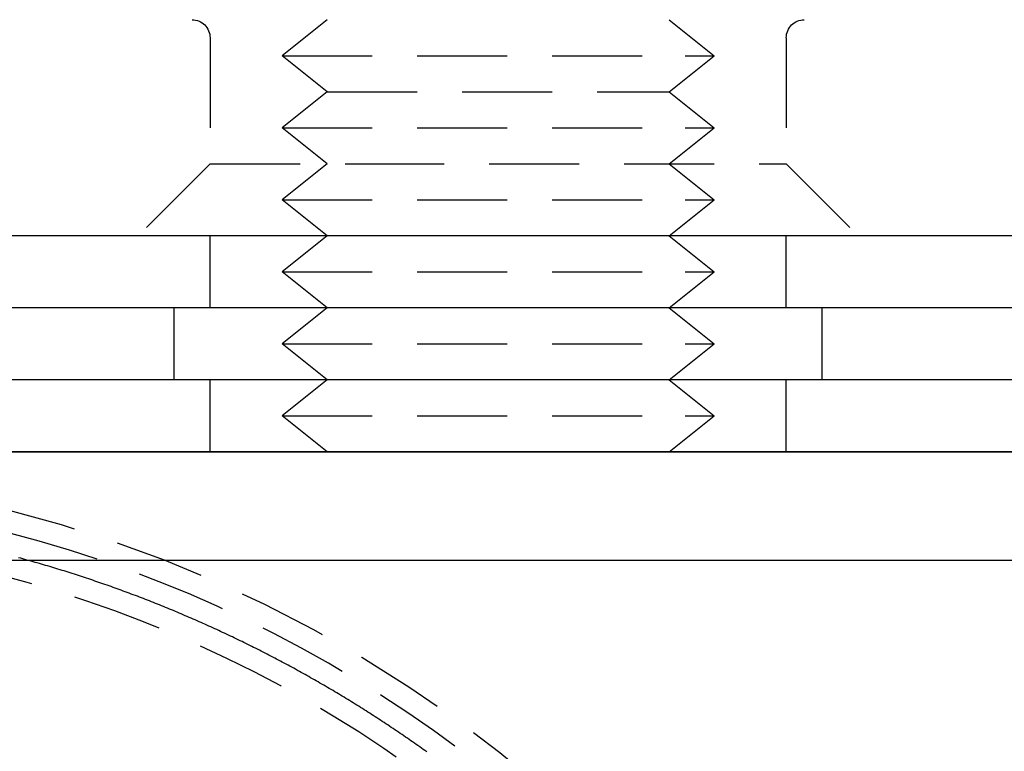
# Model space of a CAD drawing. Extents: x -131 to 1467, y -666 to 130.
# Drawn here: x 1139 to 1167, y -5 to 15 of the extents above; entities that cross this region are included whole.
import ezdxf

# ---------------------------------------------------------------- set-up
doc = ezdxf.new("R2010")
doc.units = 0
doc.header["$LTSCALE"] = 10
doc.linetypes.add('VERDECKT', pattern=[0.375, 0.25, -0.125])
doc.layers.get('0').update_dxf_attribs({"linetype": 'CONTINUOUS'})
doc.layers.add('STEMPEL', color=3, linetype='CONTINUOUS')

# ---------------------------------------------------------------- blocks, each defined once
blk = doc.blocks.new('A$CA3DA43B7')
at = {"color": 1, "linetype": 'VERDECKT', "extrusion": (-2e-16, 1, -2e-16)}
for p, q in [((-52.25, 15), (-53.5, 14)), ((-42.75, 15), (-41.5, 14)), ((-55.5, 14.5), (-55.5, 11)), ((-39.5, 14.5), (-39.5, 11)), ((-53.5, 14), (-42.3038, 14)), ((-52.25, 13), (-53.5, 14)), ((-42.75, 13), (-41.5, 14)), ((-42.3038, 14), (-41.5, 14)), ((-52.25, 13), (-53.5, 12)), ((-52.25, 13), (-43.3864, 13)), ((-43.3864, 13), (-42.75, 13)), ((-42.75, 13), (-41.5, 12)), ((-53.5, 12), (-42.3038, 12)), ((-52.25, 11), (-53.5, 12)), ((-42.75, 11), (-41.5, 12)), ((-42.3038, 12), (-41.5, 12)), ((-55.5, 11), (-57.5, 9)), ((-55.5, 11), (-51.5, 11)), ((-52.25, 11), (-53.5, 10)), ((-51.5, 11), (-39.5, 11)), ((-42.75, 11), (-41.5, 10)), ((-39.5, 11), (-37.5, 9)), ((-53.5, 10), (-42.3038, 10)), ((-52.25, 9), (-53.5, 10)), ((-42.75, 9), (-41.5, 10)), ((-42.3038, 10), (-41.5, 10)), ((-55.5, 7), (-55.5, 9)), ((-52.25, 9), (-53.5, 8)), ((-42.75, 9), (-41.5, 8)), ((-39.5, 7), (-39.5, 9)), ((-53.5, 8), (-42.3038, 8)), ((-52.25, 7), (-53.5, 8)), ((-42.75, 7), (-41.5, 8)), ((-42.3038, 8), (-41.5, 8)), ((-56.5, 5), (-56.5, 7)), ((-52.25, 7), (-53.5, 6)), ((-42.75, 7), (-41.5, 6)), ((-38.5, 5), (-38.5, 7)), ((-53.5, 6), (-42.3038, 6)), ((-52.25, 5), (-53.5, 6)), ((-42.75, 5), (-41.5, 6)), ((-42.3038, 6), (-41.5, 6)), ((-55.5, 3), (-55.5, 5)), ((-52.25, 5), (-53.5, 4)), ((-42.75, 5), (-41.5, 4)), ((-39.5, 3), (-39.5, 5)), ((-53.5, 4), (-42.3038, 4)), ((-52.25, 3), (-53.5, 4)), ((-42.75, 3), (-41.5, 4)), ((-42.3038, 4), (-41.5, 4))]:
    blk.add_line(p, q, dxfattribs=at)
at = {"color": 3, "linetype": 'CONTINUOUS', "extrusion": (-2e-16, 1, -2e-16)}
for p, q in [((121.75, 9), (-135, 9)), ((266.5, 7), (-266.5, 7)), ((266.5, 5), (-266.5, 5)), ((-135, 3), (135, 3)), ((135, 3), (-135, 3)), ((-135, 0), (135, 0))]:
    blk.add_line(p, q, dxfattribs=at)
at = {"color": 1}
blk.add_polyline3d([(-49.4841, -5.3247, 0), (-49.5327, -5.2899, 0), (-49.5814, -5.2551, 0), (-49.6301, -5.2205, 0), (-49.6788, -5.1859, 0), (-49.7277, -5.1514, 0), (-49.7766, -5.117, 0), (-49.8255, -5.0827, 0), (-49.8745, -5.0484, 0), (-49.9236, -5.0143, 0), (-49.9727, -4.9802, 0), (-50.0218, -4.9462, 0), (-50.0711, -4.9123, 0), (-50.1204, -4.8785, 0), (-50.1697, -4.8447, 0), (-50.2191, -4.8111, 0), (-50.2686, -4.7775, 0), (-50.3181, -4.744, 0), (-50.3676, -4.7106, 0), (-50.4173, -4.6773, 0), (-50.467, -4.644, 0), (-50.5167, -4.6109, 0), (-50.5665, -4.5778, 0), (-50.6163, -4.5448, 0), (-50.6663, -4.5119, 0), (-50.7162, -4.4791, 0), (-50.7662, -4.4463, 0), (-50.8163, -4.4137, 0), (-50.8664, -4.3811, 0), (-50.9166, -4.3487, 0), (-50.9669, -4.3163, 0), (-51.0172, -4.2839, 0), (-51.0675, -4.2517, 0), (-51.1179, -4.2196, 0), (-51.1684, -4.1875, 0), (-51.2189, -4.1555, 0), (-51.2694, -4.1237, 0), (-51.3201, -4.0919, 0), (-51.3707, -4.0602, 0), (-51.4215, -4.0285, 0), (-51.4722, -3.997, 0), (-51.5231, -3.9655, 0), (-51.574, -3.9342, 0), (-51.6249, -3.9029, 0), (-51.6759, -3.8717, 0), (-51.7269, -3.8406, 0), (-51.778, -3.8096, 0), (-51.8292, -3.7786, 0), (-51.8804, -3.7478, 0), (-51.9316, -3.717, 0), (-51.9829, -3.6863, 0), (-52.0343, -3.6557, 0), (-52.0857, -3.6252, 0), (-52.1372, -3.5948, 0), (-52.1887, -3.5645, 0), (-52.2403, -3.5342, 0), (-52.2919, -3.5041, 0), (-52.3435, -3.474, 0), (-52.3953, -3.444, 0), (-52.447, -3.4141, 0), (-52.4988, -3.3843, 0), (-52.5507, -3.3546, 0), (-52.6026, -3.325, 0), (-52.6546, -3.2955, 0), (-52.7066, -3.266, 0), (-52.7587, -3.2367, 0), (-52.8108, -3.2074, 0), (-52.863, -3.1782, 0), (-52.9152, -3.1491, 0), (-52.9675, -3.1201, 0), (-53.0198, -3.0912, 0), (-53.0722, -3.0623, 0), (-53.1246, -3.0336, 0), (-53.177, -3.0049, 0), (-53.2296, -2.9764, 0), (-53.2821, -2.9479, 0), (-53.3347, -2.9195, 0), (-53.3874, -2.8912, 0), (-53.4401, -2.863, 0), (-53.4928, -2.8349, 0), (-53.5456, -2.8069, 0), (-53.5985, -2.7789, 0), (-53.6514, -2.7511, 0), (-53.7043, -2.7233, 0), (-53.7573, -2.6957, 0), (-53.8104, -2.6681, 0), (-53.8634, -2.6406, 0), (-53.9166, -2.6132, 0), (-53.9697, -2.5859, 0), (-54.023, -2.5587, 0), (-54.0762, -2.5315, 0), (-54.1295, -2.5045, 0), (-54.1829, -2.4775, 0), (-54.2363, -2.4507, 0), (-54.2898, -2.4239, 0), (-54.3433, -2.3972, 0), (-54.3968, -2.3707, 0), (-54.4504, -2.3442, 0), (-54.504, -2.3178, 0), (-54.5577, -2.2914, 0), (-54.6114, -2.2652, 0), (-54.6652, -2.2391, 0), (-54.719, -2.213, 0), (-54.7728, -2.1871, 0), (-54.8267, -2.1612, 0), (-54.8807, -2.1355, 0), (-54.9347, -2.1098, 0), (-54.9887, -2.0842, 0), (-55.0428, -2.0587, 0), (-55.0969, -2.0333, 0), (-55.151, -2.008, 0), (-55.2052, -1.9828, 0), (-55.2595, -1.9577, 0), (-55.3138, -1.9326, 0), (-55.3681, -1.9077, 0), (-55.4224, -1.8828, 0), (-55.4769, -1.8581, 0), (-55.5313, -1.8334, 0), (-55.5858, -1.8088, 0), (-55.6403, -1.7844, 0), (-55.6949, -1.76, 0), (-55.7495, -1.7357, 0), (-55.8042, -1.7114, 0), (-55.8589, -1.6873, 0), (-55.9136, -1.6633, 0), (-55.9684, -1.6394, 0), (-56.0232, -1.6156, 0), (-56.0781, -1.5918, 0), (-56.133, -1.5682, 0), (-56.1879, -1.5446, 0), (-56.2429, -1.5211, 0), (-56.2979, -1.4978, 0), (-56.353, -1.4745, 0), (-56.4081, -1.4513, 0), (-56.4632, -1.4282, 0), (-56.5184, -1.4052, 0), (-56.5736, -1.3823, 0), (-56.6289, -1.3595, 0), (-56.6842, -1.3368, 0), (-56.7395, -1.3142, 0), (-56.7949, -1.2916, 0), (-56.8503, -1.2692, 0), (-56.9057, -1.2469, 0), (-56.9612, -1.2246, 0), (-57.0167, -1.2024, 0), (-57.0723, -1.1804, 0), (-57.1279, -1.1584, 0), (-57.1835, -1.1365, 0), (-57.2392, -1.1148, 0), (-57.2949, -1.0931, 0), (-57.3506, -1.0715, 0), (-57.4064, -1.05, 0), (-57.4622, -1.0286, 0), (-57.5181, -1.0073, 0), (-57.574, -0.9861, 0), (-57.6299, -0.965, 0), (-57.6859, -0.9439, 0), (-57.7419, -0.923, 0), (-57.7979, -0.9022, 0), (-57.854, -0.8814, 0), (-57.9101, -0.8608, 0), (-57.9662, -0.8402, 0), (-58.0224, -0.8198, 0), (-58.0786, -0.7994, 0), (-58.1348, -0.7792, 0), (-58.1911, -0.759, 0), (-58.2474, -0.7389, 0), (-58.3037, -0.719, 0), (-58.3601, -0.6991, 0), (-58.4165, -0.6793, 0), (-58.473, -0.6596, 0), (-58.5294, -0.64, 0), (-58.586, -0.6205, 0), (-58.6425, -0.6011, 0), (-58.6991, -0.5818, 0), (-58.7557, -0.5626, 0), (-58.8123, -0.5435, 0), (-58.869, -0.5245, 0), (-58.9257, -0.5055, 0), (-58.9824, -0.4867, 0), (-59.0392, -0.468, 0), (-59.096, -0.4494, 0), (-59.1528, -0.4308, 0), (-59.2097, -0.4124, 0), (-59.2666, -0.394, 0), (-59.3235, -0.3758, 0), (-59.3805, -0.3576, 0), (-59.4375, -0.3396, 0), (-59.4945, -0.3216, 0), (-59.5515, -0.3038, 0), (-59.6086, -0.286, 0), (-59.6657, -0.2683, 0), (-59.7229, -0.2508, 0), (-59.78, -0.2333, 0), (-59.8372, -0.2159, 0), (-59.8945, -0.1986, 0), (-59.9517, -0.1815, 0), (-60.009, -0.1644, 0), (-60.0663, -0.1474, 0), (-60.1236, -0.1305, 0), (-60.181, -0.1137, 0), (-60.2384, -0.097, 0), (-60.2958, -0.0804, 0), (-60.3533, -0.0639, 0), (-60.4108, -0.0475, 0), (-60.4683, -0.0312, 0), (-60.5258, -0.015, 0), (-60.5834, 0.0011, 0), (-60.641, 0.0172, 0), (-60.6986, 0.0331, 0), (-60.7563, 0.0489, 0), (-60.8139, 0.0646, 0)], dxfattribs=at)
at = {"color": 1, "linetype": 'VERDECKT', "extrusion": (0, -2e-16, -1)}
for radius in [35.8876, 34.6921]:
    blk.add_circle((70.0707, -34), radius, dxfattribs=at)
for centre, start, end in [((56, 14.5), 90, 180), ((39, 14.5), 0, 90)]:
    blk.add_arc(centre, 0.5, start, end, dxfattribs=at)
at = {"color": 1, "linetype": 'VERDECKT'}
blk.add_arc((-70.0707, -34), 36.5, 49.22481, 125.80738, dxfattribs=at)

msp = doc.modelspace()

# ---------------------------------------------------------------- block references
at = {"layer": 'STEMPEL'}
msp.add_blockref('A$CA3DA43B7', (1200, 0), dxfattribs=at)

doc.saveas('drawing.dxf')
